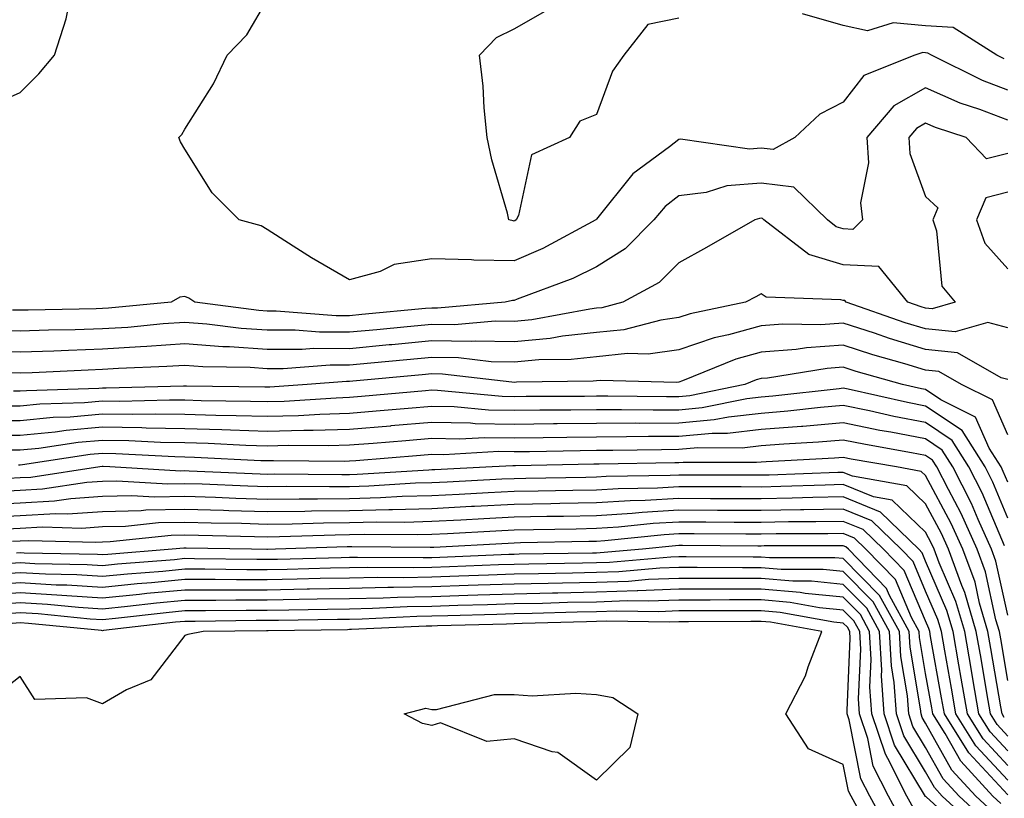
# Model space of a CAD drawing. Units: inches. Extents: x 947363 to 950003, y 7237178 to 7239818.
# Drawn here: x 947678 to 947798, y 7238962 to 7239056 of the extents above; entities that cross this region are included whole.
import ezdxf

# ---------------------------------------------------------------- set-up
doc = ezdxf.new("R2010")
doc.units = ezdxf.units.IN
doc.header["$MEASUREMENT"] = 0
doc.layers.add('Contour_94737237', color=7, linetype='Continuous', true_color=0x8268d0)

msp = doc.modelspace()

# ---------------------------------------------------------------- linework, layer by layer
at = {"layer": 'Contour_94737237'}
for points in [[(947674.25, 7239045.72, 3160), (947678.05, 7239047.38, 3160), (947680.32, 7239049.65, 3160), (947682.22, 7239051.92, 3160), (947683.61, 7239056.36, 3160), (947683.89, 7239057.76, 3160), (947684.98, 7239061.92, 3160), (947686.23, 7239063.74, 3160), (947688.05, 7239065.16, 3160), (947691.98, 7239067.99, 3160), (947693.69, 7239071.92, 3160), (947691.6, 7239075.47, 3160), (947688.05, 7239078.11, 3160), (947685.62, 7239079.49, 3160), (947682.36, 7239081.92, 3160), (947679.55, 7239083.42, 3160), (947678.05, 7239085.3, 3160), (947674.3, 7239088.17, 3160)], [(947798.05, 7239047.68, 3159), (947794.97, 7239048.84, 3159), (947788.75, 7239051.92, 3159), (947788.32, 7239052.19, 3159), (947788.05, 7239052.21, 3159), (947787.73, 7239052.24, 3159), (947786.72, 7239051.92, 3159), (947780.53, 7239049.44, 3159), (947778.05, 7239046.22, 3159), (947775.19, 7239044.78, 3159), (947772.14, 7239041.92, 3159), (947769.51, 7239040.46, 3159), (947768.05, 7239040.64, 3159), (947766.66, 7239040.53, 3159), (947758.26, 7239041.71, 3159), (947758.05, 7239041.68, 3159), (947756.92, 7239040.79, 3159), (947752.47, 7239037.5, 3159), (947748.05, 7239032, 3159), (947748, 7239031.97, 3159), (947747.98, 7239031.92, 3159), (947741.54, 7239028.43, 3159), (947738.05, 7239026.96, 3159), (947733.15, 7239027.02, 3159), (947732.88, 7239027.09, 3159), (947728.05, 7239027.18, 3159), (947723.47, 7239026.5, 3159), (947721.79, 7239025.66, 3159), (947718.05, 7239024.63, 3159), (947713.44, 7239027.31, 3159), (947711.22, 7239028.75, 3159), (947708.05, 7239030.75, 3159), (947707.32, 7239031.19, 3159), (947704.64, 7239031.92, 3159), (947701.35, 7239035.22, 3159), (947698.05, 7239040.53, 3159), (947697.52, 7239041.39, 3159), (947697.32, 7239041.92, 3159), (947697.69, 7239042.28, 3159), (947698.05, 7239042.96, 3159), (947701.52, 7239048.45, 3159), (947703.18, 7239051.92, 3159), (947705.59, 7239054.38, 3159), (947708.05, 7239058.62, 3159)], [(947758.05, 7239056.44, 3158), (947754.3, 7239055.67, 3158), (947751.38, 7239051.92, 3158), (947750, 7239049.97, 3158), (947748.05, 7239044.74, 3158), (947746.04, 7239043.93, 3158), (947744.78, 7239041.92, 3158), (947740.15, 7239039.82, 3158), (947738.6, 7239032.47, 3158), (947738.31, 7239031.92, 3158), (947738.15, 7239031.82, 3158), (947738.05, 7239031.78, 3158), (947737.92, 7239031.79, 3158), (947737.42, 7239031.92, 3158), (947737.23, 7239032.74, 3158), (947735.36, 7239039.23, 3158), (947734.79, 7239041.92, 3158), (947734.42, 7239045.55, 3158), (947734.29, 7239048.16, 3158), (947733.85, 7239051.92, 3158), (947735.89, 7239054.08, 3158), (947738.05, 7239055.13, 3158), (947742.38, 7239057.59, 3158)], [(947797.61, 7239051.48, 3158), (947796.72, 7239051.92, 3158), (947791.4, 7239055.27, 3158), (947788.05, 7239055.51, 3158), (947784.11, 7239055.86, 3158), (947781, 7239054.87, 3158), (947778.05, 7239055.53, 3158), (947773.07, 7239056.94, 3158)], [(947798.05, 7239044.04, 3160), (947794.64, 7239045.33, 3160), (947792.24, 7239046.11, 3160), (947788.05, 7239047.98, 3160), (947784.18, 7239045.79, 3160), (947780.91, 7239041.92, 3160), (947781.12, 7239038.85, 3160), (947780.12, 7239033.99, 3160), (947780.36, 7239031.92, 3160), (947779.21, 7239030.76, 3160), (947778.05, 7239030.82, 3160), (947777.2, 7239031.07, 3160), (947776.11, 7239031.92, 3160), (947772.03, 7239035.9, 3160), (947768.05, 7239036.38, 3160), (947763.9, 7239036.07, 3160), (947761.38, 7239035.25, 3160), (947758.05, 7239034.85, 3160), (947756.41, 7239033.56, 3160), (947755.03, 7239031.92, 3160), (947751.55, 7239028.42, 3160), (947748.05, 7239026.24, 3160), (947745.18, 7239024.79, 3160), (947738.41, 7239022.28, 3160), (947738.05, 7239022.13, 3160), (947737.84, 7239022.13, 3160), (947736.95, 7239021.92, 3160), (947728.76, 7239021.21, 3160), (947728.05, 7239021.22, 3160), (947727.28, 7239021.15, 3160), (947719.55, 7239020.42, 3160), (947718.05, 7239020.28, 3160), (947716.41, 7239020.28, 3160), (947709.12, 7239020.85, 3160), (947708.05, 7239020.85, 3160), (947707.04, 7239020.91, 3160), (947699.26, 7239021.92, 3160), (947698.54, 7239022.41, 3160), (947698.05, 7239022.6, 3160), (947697.42, 7239022.55, 3160), (947696.36, 7239021.92, 3160), (947688.77, 7239021.2, 3160), (947688.05, 7239021.15, 3160), (947687.25, 7239021.12, 3160), (947679, 7239020.97, 3160), (947678.05, 7239020.94, 3160), (947677.09, 7239020.96, 3160)], [(947798.05, 7239039.97, 3161), (947795.46, 7239039.33, 3161), (947792.99, 7239041.92, 3161), (947789.26, 7239043.13, 3161), (947788.05, 7239043.68, 3161), (947786.93, 7239043.04, 3161), (947785.99, 7239041.92, 3161), (947786.12, 7239039.99, 3161), (947788.05, 7239034.77, 3161), (947789.52, 7239033.39, 3161), (947788.91, 7239031.92, 3161), (947789.39, 7239030.58, 3161), (947790, 7239023.87, 3161), (947791.63, 7239021.92, 3161), (947788.85, 7239021.12, 3161), (947788.05, 7239021.2, 3161), (947787.5, 7239021.37, 3161), (947785.9, 7239021.92, 3161), (947782.38, 7239026.25, 3161), (947778.05, 7239026.47, 3161), (947773.85, 7239027.72, 3161), (947768.41, 7239031.92, 3161), (947768.23, 7239032.1, 3161), (947768.05, 7239032.13, 3161), (947767.86, 7239032.11, 3161), (947767.29, 7239031.92, 3161), (947761.42, 7239028.55, 3161), (947758.05, 7239026.71, 3161), (947755.66, 7239024.31, 3161), (947751.25, 7239021.92, 3161), (947748.71, 7239021.26, 3161), (947748.05, 7239021.19, 3161), (947747.23, 7239021.1, 3161), (947740.2, 7239019.77, 3161), (947738.05, 7239019.57, 3161), (947735.74, 7239019.61, 3161), (947730.79, 7239019.18, 3161), (947728.05, 7239019.21, 3161), (947725.07, 7239018.94, 3161), (947721.38, 7239018.59, 3161), (947718.05, 7239018.28, 3161), (947714.42, 7239018.29, 3161), (947711.46, 7239018.51, 3161), (947708.05, 7239018.51, 3161), (947704.87, 7239018.74, 3161), (947700.7, 7239019.27, 3161), (947698.05, 7239019.47, 3161), (947695.42, 7239019.29, 3161), (947691.1, 7239018.87, 3161), (947688.05, 7239018.68, 3161), (947684.7, 7239018.57, 3161), (947681.46, 7239018.51, 3161), (947678.05, 7239018.4, 3161), (947674.57, 7239018.44, 3161)], [(947798.05, 7239035.29, 3162), (947795.35, 7239034.62, 3162), (947794.23, 7239031.92, 3162), (947795.23, 7239029.1, 3162), (947798.05, 7239025.96, 3162)], [(947798.05, 7239018.83, 3162), (947795.59, 7239019.46, 3162), (947791.64, 7239018.33, 3162), (947788.05, 7239018.69, 3162), (947785.57, 7239019.44, 3162), (947778.41, 7239021.92, 3162), (947778.25, 7239022.12, 3162), (947778.05, 7239022.13, 3162), (947777.76, 7239022.21, 3162), (947768.67, 7239022.55, 3162), (947768.05, 7239022.95, 3162), (947767.4, 7239022.57, 3162), (947766.18, 7239021.92, 3162), (947759.45, 7239020.52, 3162), (947758.05, 7239020.05, 3162), (947755.89, 7239019.76, 3162), (947751.38, 7239018.59, 3162), (947748.05, 7239018.25, 3162), (947743.93, 7239017.8, 3162), (947742.45, 7239017.52, 3162), (947738.05, 7239017.12, 3162), (947733.32, 7239017.19, 3162), (947732.82, 7239017.15, 3162), (947728.05, 7239017.22, 3162), (947723.21, 7239016.76, 3162), (947722.86, 7239016.73, 3162), (947718.05, 7239016.28, 3162), (947713.68, 7239016.29, 3162), (947712.31, 7239016.18, 3162), (947708.05, 7239016.19, 3162), (947703.47, 7239016.5, 3162), (947702.64, 7239016.51, 3162), (947698.05, 7239016.86, 3162), (947693.43, 7239016.54, 3162), (947692.64, 7239016.51, 3162), (947688.05, 7239016.21, 3162), (947683.9, 7239016.07, 3162), (947682.12, 7239015.99, 3162), (947678.05, 7239015.86, 3162), (947674.07, 7239015.9, 3162)], [(947798.05, 7239012.53, 3163), (947797.24, 7239012.73, 3163), (947791.92, 7239015.79, 3163), (947788.05, 7239016.18, 3163), (947783.65, 7239017.52, 3163), (947781.82, 7239018.15, 3163), (947778.05, 7239019.37, 3163), (947775.32, 7239019.19, 3163), (947770.7, 7239019.27, 3163), (947768.05, 7239019.06, 3163), (947764.09, 7239017.96, 3163), (947762.37, 7239017.6, 3163), (947758.05, 7239016.14, 3163), (947754.34, 7239015.63, 3163), (947751.83, 7239015.7, 3163), (947748.05, 7239015.31, 3163), (947745, 7239014.97, 3163), (947741.06, 7239014.93, 3163), (947738.05, 7239014.65, 3163), (947735.27, 7239014.7, 3163), (947731.3, 7239015.17, 3163), (947728.05, 7239015.22, 3163), (947725.03, 7239014.94, 3163), (947720.66, 7239014.53, 3163), (947718.05, 7239014.28, 3163), (947715.69, 7239014.28, 3163), (947709.98, 7239013.85, 3163), (947708.05, 7239013.85, 3163), (947705.98, 7239013.99, 3163), (947700.21, 7239014.08, 3163), (947698.05, 7239014.24, 3163), (947695.87, 7239014.1, 3163), (947689.99, 7239013.86, 3163), (947688.05, 7239013.74, 3163), (947686.29, 7239013.68, 3163), (947679.49, 7239013.36, 3163), (947678.05, 7239013.31, 3163), (947676.64, 7239013.33, 3163)], [(947798.05, 7239005.8, 3164), (947796.18, 7239010.05, 3164), (947792.4, 7239011.92, 3164), (947789.64, 7239013.51, 3164), (947788.05, 7239013.67, 3164), (947785.54, 7239014.43, 3164), (947781.65, 7239015.52, 3164), (947778.05, 7239016.7, 3164), (947773.57, 7239016.4, 3164), (947772.33, 7239016.2, 3164), (947768.05, 7239015.86, 3164), (947764.97, 7239015, 3164), (947758.51, 7239012.38, 3164), (947758.05, 7239012.22, 3164), (947757.79, 7239012.18, 3164), (947748.55, 7239012.42, 3164), (947748.05, 7239012.36, 3164), (947747.65, 7239012.32, 3164), (947738.35, 7239012.22, 3164), (947738.05, 7239012.19, 3164), (947737.77, 7239012.2, 3164), (947729.33, 7239013.2, 3164), (947728.05, 7239013.22, 3164), (947726.87, 7239013.1, 3164), (947718.45, 7239012.32, 3164), (947718.05, 7239012.28, 3164), (947717.69, 7239012.28, 3164), (947712.92, 7239011.92, 3164), (947708.35, 7239011.62, 3164), (947708.05, 7239011.61, 3164), (947707.75, 7239011.62, 3164), (947698.25, 7239011.72, 3164), (947698.05, 7239011.73, 3164), (947697.86, 7239011.73, 3164), (947688.48, 7239011.49, 3164), (947688.05, 7239011.5, 3164), (947687.58, 7239011.45, 3164), (947678.79, 7239011.18, 3164), (947678.05, 7239011.11, 3164), (947677.24, 7239011.11, 3164)], [(947798.05, 7239000.05, 3165), (947797.49, 7239001.36, 3165), (947797.22, 7239001.92, 3165), (947795.78, 7239004.19, 3165), (947794.11, 7239007.98, 3165), (947789.91, 7239010.06, 3165), (947788.05, 7239011.31, 3165), (947787.54, 7239011.41, 3165), (947785.26, 7239011.92, 3165), (947779.63, 7239013.5, 3165), (947778.05, 7239014.02, 3165), (947776.08, 7239013.89, 3165), (947768.84, 7239012.71, 3165), (947768.05, 7239012.64, 3165), (947767.48, 7239012.49, 3165), (947766.09, 7239011.92, 3165), (947759.41, 7239010.56, 3165), (947758.05, 7239010.44, 3165), (947756.57, 7239010.44, 3165), (947749.45, 7239010.52, 3165), (947748.05, 7239010.51, 3165), (947746.62, 7239010.49, 3165), (947739.51, 7239010.46, 3165), (947738.05, 7239010.44, 3165), (947736.59, 7239010.46, 3165), (947728.75, 7239011.22, 3165), (947728.05, 7239011.23, 3165), (947727.3, 7239011.17, 3165), (947719.51, 7239010.46, 3165), (947718.05, 7239010.34, 3165), (947716.42, 7239010.29, 3165), (947710.09, 7239009.88, 3165), (947708.05, 7239009.82, 3165), (947706.01, 7239009.88, 3165), (947700.02, 7239009.95, 3165), (947698.05, 7239010.01, 3165), (947696.17, 7239010.04, 3165), (947690.09, 7239009.88, 3165), (947688.05, 7239009.91, 3165), (947685.84, 7239009.71, 3165), (947680.42, 7239009.55, 3165), (947678.05, 7239009.31, 3165), (947675.44, 7239009.31, 3165)], [(947798.05, 7238995.69, 3166), (947796.2, 7239000.07, 3166), (947795.27, 7239001.92, 3166), (947792.47, 7239006.34, 3166), (947788.05, 7239009.31, 3166), (947785.86, 7239009.73, 3166), (947778.62, 7239011.35, 3166), (947778.05, 7239011.47, 3166), (947777.55, 7239011.42, 3166), (947769.47, 7239010.5, 3166), (947768.05, 7239010.4, 3166), (947766.33, 7239010.2, 3166), (947760.88, 7239009.09, 3166), (947758.05, 7239008.83, 3166), (947754.95, 7239008.82, 3166), (947751.1, 7239008.87, 3166), (947748.05, 7239008.86, 3166), (947744.95, 7239008.82, 3166), (947741.17, 7239008.8, 3166), (947738.05, 7239008.76, 3166), (947734.94, 7239008.81, 3166), (947730.75, 7239009.22, 3166), (947728.05, 7239009.27, 3166), (947725.16, 7239009.03, 3166), (947721.29, 7239008.68, 3166), (947718.05, 7239008.4, 3166), (947714.43, 7239008.3, 3166), (947711.84, 7239008.13, 3166), (947708.05, 7239008.03, 3166), (947704.27, 7239008.14, 3166), (947701.8, 7239008.17, 3166), (947698.05, 7239008.28, 3166), (947694.47, 7239008.34, 3166), (947691.7, 7239008.27, 3166), (947688.05, 7239008.32, 3166), (947684.1, 7239007.97, 3166), (947682.05, 7239007.92, 3166), (947678.05, 7239007.53, 3166), (947673.66, 7239007.53, 3166)], [(947797.62, 7238992.35, 3167), (947794.91, 7238998.78, 3167), (947793.31, 7239001.92, 3167), (947791.27, 7239005.14, 3167), (947788.05, 7239007.31, 3167), (947784.19, 7239008.06, 3167), (947781.25, 7239008.72, 3167), (947778.05, 7239009.37, 3167), (947775.27, 7239009.14, 3167), (947771.29, 7239008.68, 3167), (947768.05, 7239008.42, 3167), (947764.1, 7239007.97, 3167), (947762.35, 7239007.62, 3167), (947758.05, 7239007.23, 3167), (947753.34, 7239007.21, 3167), (947752.75, 7239007.22, 3167), (947748.05, 7239007.21, 3167), (947743.28, 7239007.15, 3167), (947742.83, 7239007.14, 3167), (947738.05, 7239007.09, 3167), (947733.3, 7239007.17, 3167), (947732.75, 7239007.22, 3167), (947728.05, 7239007.32, 3167), (947723.07, 7239006.9, 3167), (947723.02, 7239006.89, 3167), (947718.05, 7239006.47, 3167), (947713.63, 7239006.34, 3167), (947712.48, 7239006.35, 3167), (947708.05, 7239006.24, 3167), (947703.6, 7239006.37, 3167), (947702.55, 7239006.42, 3167), (947698.05, 7239006.56, 3167), (947693.34, 7239006.63, 3167), (947692.8, 7239006.67, 3167), (947688.05, 7239006.73, 3167), (947683.62, 7239006.35, 3167), (947682.28, 7239006.15, 3167), (947678.05, 7239005.73, 3167), (947674.23, 7239005.74, 3167)], [(947798.05, 7238983.9, 3168), (947796.59, 7238990.46, 3168), (947796.07, 7238991.92, 3168), (947794.44, 7238995.53, 3168), (947793.62, 7238997.49, 3168), (947791.36, 7239001.92, 3168), (947790.08, 7239003.95, 3168), (947788.05, 7239005.32, 3168), (947783.84, 7239006.13, 3168), (947782.49, 7239006.36, 3168), (947778.05, 7239007.27, 3168), (947773.12, 7239006.85, 3168), (947772.97, 7239006.84, 3168), (947768.05, 7239006.45, 3168), (947763.98, 7239005.99, 3168), (947762.12, 7239005.99, 3168), (947758.05, 7239005.62, 3168), (947754.36, 7239005.61, 3168), (947751.69, 7239005.56, 3168), (947748.05, 7239005.55, 3168), (947744.46, 7239005.51, 3168), (947741.59, 7239005.46, 3168), (947738.05, 7239005.42, 3168), (947734.5, 7239005.47, 3168), (947731.43, 7239005.3, 3168), (947728.05, 7239005.37, 3168), (947724.88, 7239005.09, 3168), (947720.91, 7239004.78, 3168), (947718.05, 7239004.55, 3168), (947715.5, 7239004.47, 3168), (947710.65, 7239004.52, 3168), (947708.05, 7239004.45, 3168), (947705.44, 7239004.53, 3168), (947700.88, 7239004.75, 3168), (947698.05, 7239004.83, 3168), (947695.09, 7239004.88, 3168), (947691.22, 7239005.09, 3168), (947688.05, 7239005.14, 3168), (947685.08, 7239004.89, 3168), (947680.29, 7239004.16, 3168), (947678.05, 7239003.94, 3168), (947676.03, 7239003.94, 3168)], [(947798.05, 7238975.97, 3169), (947797.18, 7238981.05, 3169), (947797.03, 7238981.92, 3169), (947796.6, 7238983.37, 3169), (947795.32, 7238989.19, 3169), (947794.33, 7238991.92, 3169), (947792.38, 7238996.25, 3169), (947790.81, 7238999.16, 3169), (947789.41, 7239001.92, 3169), (947788.88, 7239002.75, 3169), (947788.05, 7239003.32, 3169), (947786.32, 7239003.65, 3169), (947780.76, 7239004.63, 3169), (947778.05, 7239005.17, 3169), (947775.05, 7239004.92, 3169), (947770.83, 7239004.7, 3169), (947768.05, 7239004.48, 3169), (947765.76, 7239004.21, 3169), (947760.36, 7239004.23, 3169), (947758.05, 7239004.02, 3169), (947755.96, 7239004.01, 3169), (947750.04, 7239003.91, 3169), (947748.05, 7239003.9, 3169), (947746.09, 7239003.88, 3169), (947739.9, 7239003.77, 3169), (947738.05, 7239003.74, 3169), (947736.19, 7239003.78, 3169), (947729.51, 7239003.38, 3169), (947728.05, 7239003.41, 3169), (947726.67, 7239003.3, 3169), (947718.81, 7239002.68, 3169), (947718.05, 7239002.61, 3169), (947717.38, 7239002.59, 3169), (947708.8, 7239002.67, 3169), (947708.05, 7239002.65, 3169), (947707.29, 7239002.68, 3169), (947699.2, 7239003.07, 3169), (947698.05, 7239003.11, 3169), (947696.84, 7239003.13, 3169), (947689.66, 7239003.53, 3169), (947688.05, 7239003.56, 3169), (947686.55, 7239003.42, 3169), (947678.3, 7239002.17, 3169), (947678.05, 7239002.14, 3169), (947677.83, 7239002.14, 3169)], [(947797.61, 7238971.48, 3170), (947797.34, 7238971.92, 3170), (947797.18, 7238972.79, 3170), (947795.98, 7238979.85, 3170), (947795.62, 7238981.92, 3170), (947794.6, 7238985.37, 3170), (947794.05, 7238987.92, 3170), (947792.59, 7238991.92, 3170), (947791.17, 7238995.05, 3170), (947788.05, 7239000.88, 3170), (947787.51, 7239001.38, 3170), (947784.51, 7239001.92, 3170), (947779.01, 7239002.88, 3170), (947778.05, 7239003.07, 3170), (947776.99, 7239002.98, 3170), (947768.68, 7239002.55, 3170), (947768.05, 7239002.51, 3170), (947767.52, 7239002.45, 3170), (947758.6, 7239002.47, 3170), (947758.05, 7239002.42, 3170), (947757.56, 7239002.41, 3170), (947748.38, 7239002.25, 3170), (947748.05, 7239002.25, 3170), (947747.73, 7239002.24, 3170), (947738.2, 7239002.07, 3170), (947737.9, 7239002.07, 3170), (947735.37, 7239001.92, 3170), (947728.4, 7239001.57, 3170), (947728.05, 7239001.55, 3170), (947727.67, 7239001.54, 3170), (947718.97, 7239001, 3170), (947718.05, 7239000.98, 3170), (947717.1, 7239000.97, 3170), (947708.94, 7239001.03, 3170), (947708.05, 7239001.02, 3170), (947707.18, 7239001.05, 3170), (947698.55, 7239001.42, 3170), (947698.05, 7239001.43, 3170), (947697.55, 7239001.42, 3170), (947688.94, 7239001.92, 3170), (947688.1, 7239001.97, 3170), (947688, 7239001.97, 3170), (947687.71, 7239001.92, 3170), (947679.32, 7239000.65, 3170), (947678.05, 7239000.58, 3170), (947676.63, 7239000.5, 3170)], [(947798.05, 7238969.22, 3171), (947796.75, 7238970.62, 3171), (947795.93, 7238971.92, 3171), (947795.49, 7238974.48, 3171), (947794.78, 7238978.65, 3171), (947794.2, 7238981.92, 3171), (947792.81, 7238986.68, 3171), (947792.43, 7238987.54, 3171), (947790.84, 7238991.92, 3171), (947789.97, 7238993.84, 3171), (947788.05, 7238997.44, 3171), (947785.76, 7238999.63, 3171), (947779.18, 7239000.79, 3171), (947778.05, 7239001.26, 3171), (947777.37, 7239001.24, 3171), (947769.04, 7239000.93, 3171), (947768.05, 7239000.91, 3171), (947767.04, 7239000.91, 3171), (947759.05, 7239000.92, 3171), (947758.05, 7239000.93, 3171), (947757.01, 7239000.88, 3171), (947749.22, 7239000.75, 3171), (947748.05, 7239000.67, 3171), (947746.78, 7239000.65, 3171), (947739.46, 7239000.51, 3171), (947738.05, 7239000.49, 3171), (947736.55, 7239000.42, 3171), (947729.9, 7239000.07, 3171), (947728.05, 7238999.99, 3171), (947726.06, 7238999.93, 3171), (947720.39, 7238999.58, 3171), (947718.05, 7238999.52, 3171), (947715.62, 7238999.49, 3171), (947710.44, 7238999.53, 3171), (947708.05, 7238999.5, 3171), (947705.7, 7238999.57, 3171), (947700.16, 7238999.81, 3171), (947698.05, 7238999.87, 3171), (947695.96, 7238999.83, 3171), (947689.79, 7239000.18, 3171), (947688.05, 7239000.14, 3171), (947686.15, 7239000.02, 3171), (947680.76, 7238999.21, 3171), (947678.05, 7238999.05, 3171), (947675.02, 7238998.89, 3171)], [(947798.05, 7238967.44, 3172), (947795.89, 7238969.76, 3172), (947794.53, 7238971.92, 3172), (947793.79, 7238976.18, 3172), (947793.58, 7238977.45, 3172), (947792.8, 7238981.92, 3172), (947791.71, 7238985.58, 3172), (947789.71, 7238990.26, 3172), (947789.1, 7238991.92, 3172), (947788.77, 7238992.64, 3172), (947788.05, 7238994, 3172), (947784, 7238997.87, 3172), (947781.7, 7238998.27, 3172), (947778.05, 7238999.77, 3172), (947775.85, 7238999.72, 3172), (947770.44, 7238999.53, 3172), (947768.05, 7238999.48, 3172), (947765.62, 7238999.49, 3172), (947760.47, 7238999.5, 3172), (947758.05, 7238999.5, 3172), (947755.48, 7238999.35, 3172), (947750.7, 7238999.27, 3172), (947748.05, 7238999.11, 3172), (947745.19, 7238999.06, 3172), (947740.99, 7238998.98, 3172), (947738.05, 7238998.93, 3172), (947734.9, 7238998.77, 3172), (947731.38, 7238998.59, 3172), (947728.05, 7238998.41, 3172), (947724.45, 7238998.32, 3172), (947721.82, 7238998.15, 3172), (947718.05, 7238998.06, 3172), (947714.14, 7238998.01, 3172), (947711.95, 7238998.02, 3172), (947708.05, 7238997.97, 3172), (947704.22, 7238998.09, 3172), (947701.77, 7238998.2, 3172), (947698.05, 7238998.32, 3172), (947694.37, 7238998.24, 3172), (947691.58, 7238998.39, 3172), (947688.05, 7238998.31, 3172), (947684.17, 7238998.04, 3172), (947682.22, 7238997.75, 3172), (947678.05, 7238997.52, 3172), (947673.4, 7238997.27, 3172)], [(947798.05, 7238965.66, 3173), (947795.03, 7238968.9, 3173), (947793.13, 7238971.92, 3173), (947792.38, 7238976.25, 3173), (947792.08, 7238977.89, 3173), (947791.38, 7238981.92, 3173), (947790.62, 7238984.49, 3173), (947788.05, 7238990.48, 3173), (947787.62, 7238991.49, 3173), (947787.21, 7238991.92, 3173), (947782.56, 7238996.43, 3173), (947778.05, 7238998.29, 3173), (947774.34, 7238998.21, 3173), (947771.85, 7238998.12, 3173), (947768.05, 7238998.04, 3173), (947764.18, 7238998.05, 3173), (947761.91, 7238998.06, 3173), (947758.05, 7238998.07, 3173), (947753.97, 7238997.84, 3173), (947752.16, 7238997.81, 3173), (947748.05, 7238997.55, 3173), (947743.6, 7238997.47, 3173), (947742.52, 7238997.45, 3173), (947738.05, 7238997.37, 3173), (947733.25, 7238997.12, 3173), (947732.87, 7238997.1, 3173), (947728.05, 7238996.85, 3173), (947723.26, 7238996.71, 3173), (947722.84, 7238996.71, 3173), (947718.05, 7238996.6, 3173), (947713.43, 7238996.54, 3173), (947712.64, 7238996.51, 3173), (947708.05, 7238996.45, 3173), (947703.37, 7238996.6, 3173), (947702.74, 7238996.61, 3173), (947698.05, 7238996.75, 3173), (947693.32, 7238996.65, 3173), (947692.72, 7238996.59, 3173), (947688.05, 7238996.47, 3173), (947683.79, 7238996.18, 3173), (947682.35, 7238996.22, 3173), (947678.05, 7238995.98, 3173), (947674.19, 7238995.78, 3173)], [(947798.05, 7238963.87, 3174), (947794.17, 7238968.04, 3174), (947791.73, 7238971.92, 3174), (947791.18, 7238975.05, 3174), (947790.37, 7238979.6, 3174), (947789.96, 7238981.92, 3174), (947789.52, 7238983.39, 3174), (947788.05, 7238986.84, 3174), (947786.55, 7238990.42, 3174), (947785.07, 7238991.92, 3174), (947781.51, 7238995.38, 3174), (947778.05, 7238996.8, 3174), (947773.26, 7238996.71, 3174), (947772.84, 7238996.71, 3174), (947768.05, 7238996.61, 3174), (947763.34, 7238996.63, 3174), (947762.76, 7238996.63, 3174), (947758.05, 7238996.65, 3174), (947753.59, 7238996.38, 3174), (947752.4, 7238996.27, 3174), (947748.05, 7238995.99, 3174), (947744.06, 7238995.91, 3174), (947742.01, 7238995.88, 3174), (947738.05, 7238995.8, 3174), (947734.36, 7238995.61, 3174), (947731.59, 7238995.46, 3174), (947728.05, 7238995.28, 3174), (947724.78, 7238995.19, 3174), (947721.35, 7238995.22, 3174), (947718.05, 7238995.13, 3174), (947714.88, 7238995.09, 3174), (947711.1, 7238994.97, 3174), (947708.05, 7238994.93, 3174), (947704.94, 7238995.03, 3174), (947701.22, 7238995.09, 3174), (947698.05, 7238995.19, 3174), (947694.85, 7238995.12, 3174), (947690.83, 7238994.7, 3174), (947688.05, 7238994.63, 3174), (947685.51, 7238994.46, 3174), (947680.73, 7238994.6, 3174), (947678.05, 7238994.44, 3174), (947675.65, 7238994.32, 3174)], [(947798.05, 7238962.09, 3175), (947793.31, 7238967.18, 3175), (947790.33, 7238971.92, 3175), (947789.99, 7238973.86, 3175), (947788.66, 7238981.31, 3175), (947788.55, 7238981.92, 3175), (947788.43, 7238982.3, 3175), (947788.05, 7238983.21, 3175), (947785.46, 7238989.33, 3175), (947782.93, 7238991.92, 3175), (947780.45, 7238994.32, 3175), (947778.05, 7238995.31, 3175), (947774.72, 7238995.25, 3175), (947771.37, 7238995.24, 3175), (947768.05, 7238995.17, 3175), (947764.78, 7238995.19, 3175), (947761.33, 7238995.2, 3175), (947758.05, 7238995.22, 3175), (947754.93, 7238995.04, 3175), (947750.73, 7238994.6, 3175), (947748.05, 7238994.43, 3175), (947745.59, 7238994.38, 3175), (947740.41, 7238994.28, 3175), (947738.05, 7238994.23, 3175), (947735.84, 7238994.13, 3175), (947729.94, 7238993.81, 3175), (947728.05, 7238993.72, 3175), (947726.3, 7238993.67, 3175), (947719.85, 7238993.72, 3175), (947718.05, 7238993.67, 3175), (947716.32, 7238993.65, 3175), (947709.55, 7238993.42, 3175), (947708.05, 7238993.4, 3175), (947706.52, 7238993.45, 3175), (947699.71, 7238993.58, 3175), (947698.05, 7238993.63, 3175), (947696.37, 7238993.6, 3175), (947688.95, 7238992.82, 3175), (947688.05, 7238992.8, 3175), (947687.23, 7238992.74, 3175), (947679.09, 7238992.96, 3175), (947678.05, 7238992.91, 3175), (947677.11, 7238992.86, 3175)], [(947797.17, 7238961.04, 3176), (947796.2, 7238961.92, 3176), (947792.31, 7238966.18, 3176), (947790.41, 7238969.56, 3176), (947788.93, 7238971.92, 3176), (947788.79, 7238972.66, 3176), (947788.05, 7238976.83, 3176), (947787.32, 7238981.19, 3176), (947787.27, 7238981.92, 3176), (947786.32, 7238983.65, 3176), (947784.38, 7238988.25, 3176), (947780.79, 7238991.92, 3176), (947779.41, 7238993.28, 3176), (947778.05, 7238993.82, 3176), (947776.17, 7238993.8, 3176), (947769.91, 7238993.78, 3176), (947768.05, 7238993.75, 3176), (947766.22, 7238993.75, 3176), (947759.92, 7238993.79, 3176), (947758.05, 7238993.79, 3176), (947756.28, 7238993.69, 3176), (947749.07, 7238992.94, 3176), (947748.05, 7238992.87, 3176), (947747.12, 7238992.85, 3176), (947738.82, 7238992.69, 3176), (947738.05, 7238992.67, 3176), (947737.34, 7238992.63, 3176), (947728.28, 7238992.15, 3176), (947728.05, 7238992.14, 3176), (947727.84, 7238992.13, 3176), (947718.34, 7238992.21, 3176), (947718.05, 7238992.21, 3176), (947717.77, 7238992.2, 3176), (947709.07, 7238991.92, 3176), (947708.08, 7238991.89, 3176), (947708.05, 7238991.89, 3176), (947708.02, 7238991.89, 3176), (947706.16, 7238991.92, 3176), (947698.2, 7238992.07, 3176), (947697.9, 7238992.07, 3176), (947696.49, 7238991.92, 3176), (947688.67, 7238991.3, 3176), (947688.05, 7238991.24, 3176), (947687.41, 7238991.28, 3176), (947678.51, 7238991.46, 3176), (947678.05, 7238991.49, 3176), (947677.58, 7238991.45, 3176)], [(947796.19, 7238960.06, 3177), (947794.16, 7238961.92, 3177), (947791.24, 7238965.11, 3177), (947788.05, 7238970.81, 3177), (947787.63, 7238971.5, 3177), (947787.49, 7238971.92, 3177), (947787.44, 7238972.53, 3177), (947786.17, 7238980.05, 3177), (947786.07, 7238981.92, 3177), (947783.66, 7238986.31, 3177), (947783.29, 7238987.16, 3177), (947778.66, 7238991.92, 3177), (947778.35, 7238992.22, 3177), (947778.05, 7238992.34, 3177), (947777.63, 7238992.34, 3177), (947768.45, 7238992.32, 3177), (947768.05, 7238992.31, 3177), (947767.66, 7238992.31, 3177), (947758.49, 7238992.36, 3177), (947758.05, 7238992.36, 3177), (947757.64, 7238992.33, 3177), (947753.66, 7238991.92, 3177), (947748.5, 7238991.47, 3177), (947748.05, 7238991.45, 3177), (947747.57, 7238991.44, 3177), (947738.66, 7238991.31, 3177), (947738.05, 7238991.3, 3177), (947737.41, 7238991.28, 3177), (947729.04, 7238990.93, 3177), (947728.05, 7238990.9, 3177), (947727.01, 7238990.88, 3177), (947719.04, 7238990.93, 3177), (947718.05, 7238990.91, 3177), (947717.02, 7238990.89, 3177), (947709.29, 7238990.68, 3177), (947708.05, 7238990.66, 3177), (947706.79, 7238990.66, 3177), (947699.2, 7238990.77, 3177), (947698.05, 7238990.78, 3177), (947696.78, 7238990.65, 3177), (947689.87, 7238990.1, 3177), (947688.05, 7238989.92, 3177), (947686.17, 7238990.04, 3177), (947679.8, 7238990.17, 3177), (947678.05, 7238990.27, 3177), (947676.28, 7238990.15, 3177)], [(947795.22, 7238959.09, 3178), (947792.12, 7238961.92, 3178), (947790.18, 7238964.05, 3178), (947788.05, 7238967.85, 3178), (947786.51, 7238970.38, 3178), (947786, 7238971.92, 3178), (947785.84, 7238974.13, 3178), (947785.03, 7238978.9, 3178), (947784.87, 7238981.92, 3178), (947782.45, 7238986.32, 3178), (947778.05, 7238990.8, 3178), (947777.03, 7238990.9, 3178), (947769.09, 7238990.88, 3178), (947768.05, 7238990.97, 3178), (947767.1, 7238990.97, 3178), (947758.96, 7238991.01, 3178), (947758.05, 7238991.01, 3178), (947757.1, 7238990.97, 3178), (947749.65, 7238990.32, 3178), (947748.05, 7238990.27, 3178), (947746.36, 7238990.23, 3178), (947739.84, 7238990.13, 3178), (947738.05, 7238990.09, 3178), (947736.17, 7238990.04, 3178), (947730.18, 7238989.79, 3178), (947728.05, 7238989.72, 3178), (947725.8, 7238989.67, 3178), (947720.26, 7238989.71, 3178), (947718.05, 7238989.66, 3178), (947715.75, 7238989.62, 3178), (947710.49, 7238989.48, 3178), (947708.05, 7238989.42, 3178), (947705.56, 7238989.43, 3178), (947700.47, 7238989.5, 3178), (947698.05, 7238989.51, 3178), (947695.37, 7238989.24, 3178), (947691.07, 7238988.9, 3178), (947688.05, 7238988.6, 3178), (947684.92, 7238988.8, 3178), (947681.09, 7238988.88, 3178), (947678.05, 7238989.06, 3178), (947674.97, 7238988.84, 3178)], [(947794.25, 7238958.12, 3179), (947790.08, 7238961.92, 3179), (947789.11, 7238962.98, 3179), (947788.05, 7238964.88, 3179), (947785.39, 7238969.26, 3179), (947784.51, 7238971.92, 3179), (947784.24, 7238975.73, 3179), (947783.89, 7238977.76, 3179), (947783.67, 7238981.92, 3179), (947781.67, 7238985.54, 3179), (947778.05, 7238989.23, 3179), (947775.61, 7238989.48, 3179), (947770.5, 7238989.47, 3179), (947768.05, 7238989.66, 3179), (947765.79, 7238989.66, 3179), (947760.28, 7238989.69, 3179), (947758.05, 7238989.69, 3179), (947755.74, 7238989.61, 3179), (947750.79, 7238989.18, 3179), (947748.05, 7238989.08, 3179), (947745.15, 7238989.02, 3179), (947741.02, 7238988.95, 3179), (947738.05, 7238988.89, 3179), (947734.92, 7238988.79, 3179), (947731.33, 7238988.64, 3179), (947728.05, 7238988.53, 3179), (947724.59, 7238988.46, 3179), (947721.49, 7238988.48, 3179), (947718.05, 7238988.41, 3179), (947714.48, 7238988.35, 3179), (947711.7, 7238988.27, 3179), (947708.05, 7238988.19, 3179), (947704.32, 7238988.19, 3179), (947701.74, 7238988.23, 3179), (947698.05, 7238988.24, 3179), (947693.98, 7238987.85, 3179), (947692.26, 7238987.71, 3179), (947688.05, 7238987.29, 3179), (947683.69, 7238987.56, 3179), (947682.39, 7238987.58, 3179), (947678.05, 7238987.84, 3179), (947673.67, 7238987.54, 3179)], [(947793.27, 7238957.14, 3180), (947788.1, 7238961.87, 3180), (947788.05, 7238961.91, 3180), (947784.27, 7238968.14, 3180), (947783.01, 7238971.92, 3180), (947782.69, 7238976.56, 3180), (947782.72, 7238977.25, 3180), (947782.45, 7238981.92, 3180), (947780.89, 7238984.76, 3180), (947778.05, 7238987.66, 3180), (947774.18, 7238988.05, 3180), (947771.93, 7238988.04, 3180), (947768.05, 7238988.37, 3180), (947764.5, 7238988.37, 3180), (947761.59, 7238988.38, 3180), (947758.05, 7238988.38, 3180), (947754.37, 7238988.24, 3180), (947751.95, 7238988.02, 3180), (947748.05, 7238987.89, 3180), (947743.93, 7238987.8, 3180), (947742.19, 7238987.78, 3180), (947738.05, 7238987.68, 3180), (947733.67, 7238987.55, 3180), (947732.47, 7238987.5, 3180), (947728.05, 7238987.35, 3180), (947723.39, 7238987.26, 3180), (947722.71, 7238987.26, 3180), (947718.05, 7238987.16, 3180), (947713.2, 7238987.07, 3180), (947712.91, 7238987.06, 3180), (947708.05, 7238986.96, 3180), (947703.01, 7238986.96, 3180), (947698.05, 7238986.97, 3180), (947693.44, 7238986.53, 3180), (947692.55, 7238986.42, 3180), (947688.05, 7238985.97, 3180), (947683.72, 7238986.25, 3180), (947682.49, 7238986.36, 3180), (947678.05, 7238986.63, 3180), (947673.65, 7238986.32, 3180)], [(947786.59, 7238960.46, 3181), (947785.78, 7238961.92, 3181), (947783.47, 7238966.5, 3181), (947783.16, 7238967.03, 3181), (947781.52, 7238971.92, 3181), (947781.29, 7238975.16, 3181), (947781.45, 7238978.52, 3181), (947781.25, 7238981.92, 3181), (947780.12, 7238983.99, 3181), (947778.05, 7238986.1, 3181), (947773.41, 7238986.56, 3181), (947772.8, 7238986.67, 3181), (947768.05, 7238987.07, 3181), (947763.19, 7238987.06, 3181), (947762.9, 7238987.07, 3181), (947758.05, 7238987.06, 3181), (947753.1, 7238986.87, 3181), (947753, 7238986.87, 3181), (947748.05, 7238986.71, 3181), (947743.37, 7238986.6, 3181), (947742.71, 7238986.58, 3181), (947738.05, 7238986.48, 3181), (947733.64, 7238986.33, 3181), (947732.43, 7238986.3, 3181), (947728.05, 7238986.16, 3181), (947723.89, 7238986.08, 3181), (947722.13, 7238986, 3181), (947718.05, 7238985.91, 3181), (947714.13, 7238985.84, 3181), (947711.93, 7238985.8, 3181), (947708.05, 7238985.72, 3181), (947704.24, 7238985.73, 3181), (947701.82, 7238985.69, 3181), (947698.05, 7238985.7, 3181), (947694.6, 7238985.37, 3181), (947691.09, 7238984.96, 3181), (947688.05, 7238984.65, 3181), (947685.13, 7238984.84, 3181), (947681.35, 7238985.22, 3181), (947678.05, 7238985.41, 3181), (947674.79, 7238985.18, 3181)], [(947785.13, 7238959, 3182), (947783.53, 7238961.92, 3182), (947781.69, 7238965.56, 3182), (947781.02, 7238968.95, 3182), (947780.02, 7238971.92, 3182), (947779.9, 7238973.77, 3182), (947780.17, 7238979.8, 3182), (947780.05, 7238981.92, 3182), (947779.34, 7238983.21, 3182), (947778.05, 7238984.53, 3182), (947775.15, 7238984.82, 3182), (947771.59, 7238985.46, 3182), (947768.05, 7238985.76, 3182), (947764.21, 7238985.76, 3182), (947761.88, 7238985.75, 3182), (947758.05, 7238985.74, 3182), (947754.37, 7238985.6, 3182), (947751.77, 7238985.64, 3182), (947748.05, 7238985.51, 3182), (947744.53, 7238985.44, 3182), (947741.48, 7238985.35, 3182), (947738.05, 7238985.28, 3182), (947734.8, 7238985.17, 3182), (947731.21, 7238985.08, 3182), (947728.05, 7238984.98, 3182), (947725.05, 7238984.92, 3182), (947720.85, 7238984.72, 3182), (947718.05, 7238984.66, 3182), (947715.36, 7238984.61, 3182), (947710.67, 7238984.54, 3182), (947708.05, 7238984.49, 3182), (947705.48, 7238984.49, 3182), (947700.56, 7238984.43, 3182), (947698.05, 7238984.43, 3182), (947695.76, 7238984.21, 3182), (947689.63, 7238983.5, 3182), (947688.05, 7238983.35, 3182), (947686.54, 7238983.43, 3182), (947680.2, 7238984.07, 3182), (947678.05, 7238984.2, 3182), (947675.92, 7238984.05, 3182)], [(947783.67, 7238957.55, 3183), (947781.26, 7238961.92, 3183), (947780.19, 7238964.06, 3183), (947778.77, 7238971.2, 3183), (947778.53, 7238971.92, 3183), (947778.5, 7238972.37, 3183), (947778.9, 7238981.07, 3183), (947778.85, 7238981.92, 3183), (947778.57, 7238982.44, 3183), (947778.05, 7238982.96, 3183), (947776.9, 7238983.07, 3183), (947770.39, 7238984.26, 3183), (947768.05, 7238984.46, 3183), (947765.51, 7238984.46, 3183), (947760.56, 7238984.43, 3183), (947758.05, 7238984.43, 3183), (947755.64, 7238984.33, 3183), (947750.54, 7238984.41, 3183), (947748.05, 7238984.32, 3183), (947745.7, 7238984.27, 3183), (947740.26, 7238984.13, 3183), (947738.05, 7238984.08, 3183), (947735.96, 7238984.01, 3183), (947729.98, 7238983.85, 3183), (947728.05, 7238983.8, 3183), (947726.21, 7238983.76, 3183), (947719.57, 7238983.44, 3183), (947718.05, 7238983.41, 3183), (947716.59, 7238983.38, 3183), (947709.41, 7238983.28, 3183), (947708.05, 7238983.25, 3183), (947706.71, 7238983.26, 3183), (947699.29, 7238983.16, 3183), (947698.05, 7238983.16, 3183), (947696.92, 7238983.05, 3183), (947688.17, 7238982.04, 3183), (947688.05, 7238982.03, 3183), (947687.93, 7238982.04, 3183), (947679.05, 7238982.92, 3183), (947678.05, 7238982.97, 3183), (947677.06, 7238982.91, 3183)], [(947780.17, 7238959.8, 3184), (947779.01, 7238961.92, 3184), (947778.68, 7238962.55, 3184), (947778.05, 7238965.77, 3184), (947773.83, 7238967.7, 3184), (947771.08, 7238971.92, 3184), (947773.44, 7238976.53, 3184), (947773.78, 7238977.65, 3184), (947775.43, 7238981.92, 3184), (947769.19, 7238983.06, 3184), (947768.05, 7238983.16, 3184), (947766.82, 7238983.15, 3184), (947759.24, 7238983.11, 3184), (947758.05, 7238983.11, 3184), (947756.91, 7238983.06, 3184), (947749.31, 7238983.18, 3184), (947748.05, 7238983.13, 3184), (947746.86, 7238983.11, 3184), (947739.03, 7238982.9, 3184), (947738.05, 7238982.87, 3184), (947737.13, 7238982.84, 3184), (947728.76, 7238982.63, 3184), (947728.05, 7238982.6, 3184), (947727.38, 7238982.59, 3184), (947718.3, 7238982.17, 3184), (947718.05, 7238982.16, 3184), (947717.82, 7238982.15, 3184), (947708.15, 7238982.02, 3184), (947707.95, 7238982.02, 3184), (947700.28, 7238981.92, 3184), (947698.42, 7238981.55, 3184), (947698.05, 7238981.43, 3184), (947693.91, 7238976.06, 3184), (947690.96, 7238974.83, 3184), (947688.05, 7238973.15, 3184), (947686.11, 7238973.86, 3184), (947679.81, 7238973.68, 3184), (947678.05, 7238976.47, 3184), (947675.49, 7238974.48, 3184)]]:
    msp.add_polyline3d(points, dxfattribs=at)
msp.add_polyline3d([(947748.05, 7238963.87, 3184), (947743.35, 7238967.22, 3184), (947742.67, 7238967.3, 3184), (947738.05, 7238968.88, 3184), (947734.72, 7238968.59, 3184), (947729.12, 7238970.85, 3184), (947728.05, 7238970.53, 3184), (947726.91, 7238970.78, 3184), (947724.71, 7238971.92, 3184), (947727.34, 7238972.63, 3184), (947728.05, 7238972.47, 3184), (947728.6, 7238972.47, 3184), (947735.68, 7238974.29, 3184), (947738.05, 7238974.3, 3184), (947740.26, 7238974.13, 3184), (947745.54, 7238974.43, 3184), (947748.05, 7238974.27, 3184), (947750.03, 7238973.9, 3184), (947753.07, 7238971.92, 3184), (947752.12, 7238967.85, 3184)], close=True, dxfattribs=at)

doc.saveas('drawing.dxf')
